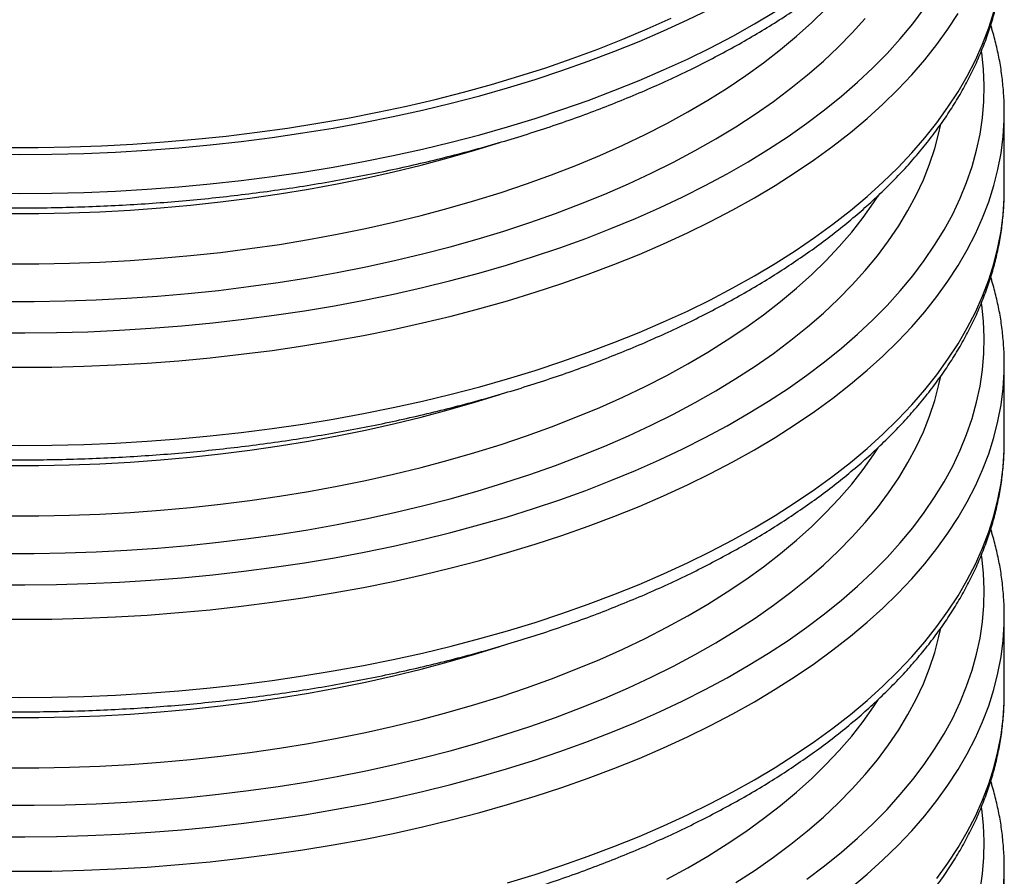
# Model space of a CAD drawing. Units: millimetres. Extents: x 0 to 7152, y 0 to 4981.
# Drawn here: x 3560 to 3979, y 3722 to 4087 of the extents above; entities that cross this region are included whole.
import ezdxf

# ---------------------------------------------------------------- set-up
doc = ezdxf.new("R2010")
doc.units = ezdxf.units.MM
doc.header["$LTSCALE"] = 101

msp = doc.modelspace()

# ---------------------------------------------------------------- linework, layer by layer
at = {"color": 7}
for p, q in [((3979.14, 4013.99), (3979.14, 4047.2)), ((3979.14, 4046.61), (3979.14, 4047.2)), ((3979.14, 4013.39), (3979.14, 4013.99)), ((3979.14, 3906.84), (3979.14, 3940.06)), ((3979.14, 3939.46), (3979.14, 3940.06)), ((3979.14, 3906.24), (3979.14, 3906.84)), ((3979.14, 3799.7), (3979.14, 3832.91)), ((3979.14, 3832.31), (3979.14, 3832.91)), ((3979.14, 3799.1), (3979.14, 3799.7)), ((3979.14, 3692.55), (3979.14, 3725.77)), ((3979.14, 3725.17), (3979.14, 3725.77))]:
    msp.add_line(p, q, dxfattribs=at)
at = {"color": 7, "flags": 128}
for points in [[(3546.94, 4029.33), (3560.5, 4029.22), (3574.06, 4029.33), (3587.61, 4029.67), (3601.13, 4030.24), (3614.6, 4031.03), (3628.02, 4032.05), (3641.36, 4033.29), (3654.63, 4034.75), (3667.79, 4036.43), (3680.84, 4038.33), (3693.76, 4040.45), (3706.55, 4042.78), (3719.18, 4045.32), (3731.64, 4048.07), (3743.93, 4051.03), (3756.02, 4054.2), (3767.9, 4057.56), (3779.57, 4061.12), (3791.01, 4064.87), (3802.21, 4068.81), (3813.15, 4072.94), (3823.83, 4077.24), (3834.23, 4081.72), (3844.35, 4086.38), (3854.17, 4091.19)], [(3554.82, 4032.2), (3568.26, 4032.22), (3581.7, 4032.46), (3595.11, 4032.93), (3608.49, 4033.62), (3621.82, 4034.54), (3635.08, 4035.68), (3648.26, 4037.05), (3661.35, 4038.63), (3674.33, 4040.43), (3687.19, 4042.45), (3699.92, 4044.68), (3712.5, 4047.13), (3724.91, 4049.78), (3737.16, 4052.64), (3749.21, 4055.71), (3761.07, 4058.98), (3772.71, 4062.44), (3784.13, 4066.09), (3795.31, 4069.94), (3806.24, 4073.97), (3816.91, 4078.18), (3827.31, 4082.57), (3837.43, 4087.13)]]:
    msp.add_lwpolyline(points, dxfattribs=at)
at = {"color": 8, "flags": 128}
for points in [[(3546.94, 4012.72), (3560.5, 4012.61), (3574.06, 4012.72), (3587.61, 4013.06), (3601.13, 4013.63), (3614.6, 4014.42), (3628.02, 4015.44), (3641.36, 4016.68), (3654.63, 4018.14), (3667.79, 4019.82), (3680.84, 4021.72), (3693.76, 4023.84), (3706.55, 4026.17), (3719.18, 4028.71), (3731.64, 4031.47), (3743.93, 4034.43), (3756.02, 4037.59), (3767.9, 4040.95), (3779.57, 4044.51), (3791.01, 4048.26), (3802.21, 4052.2), (3813.15, 4056.33), (3823.83, 4060.63), (3834.23, 4065.12), (3844.35, 4069.77), (3854.17, 4074.59), (3863.68, 4079.57), (3872.87, 4084.7), (3881.73, 4089.99)], [(3546.94, 3905.57), (3560.5, 3905.46), (3574.06, 3905.58), (3587.61, 3905.92), (3601.13, 3906.49), (3614.6, 3907.28), (3628.02, 3908.29), (3641.36, 3909.53), (3654.63, 3910.99), (3667.79, 3912.68), (3680.84, 3914.58), (3693.76, 3916.69), (3706.55, 3919.03), (3719.18, 3921.57), (3731.64, 3924.32), (3743.93, 3927.28), (3756.02, 3930.44), (3767.9, 3933.81), (3779.57, 3937.36), (3791.01, 3941.12), (3802.21, 3945.06), (3813.15, 3949.18), (3823.83, 3953.49), (3834.23, 3957.97), (3844.35, 3962.62), (3854.17, 3967.44), (3863.68, 3972.42), (3872.87, 3977.56), (3881.73, 3982.84), (3890.26, 3988.28), (3898.44, 3993.85), (3906.26, 3999.55), (3913.72, 4005.38), (3920.82, 4011.34), (3927.53, 4017.41), (3933.86, 4023.58), (3939.8, 4029.86), (3945.34, 4036.24), (3950.47, 4042.7), (3955.2, 4049.25), (3959.51, 4055.87), (3963.41, 4062.56), (3966.88, 4069.32), (3969.92, 4076.12), (3972.54, 4082.98), (3974.72, 4089.87)], [(3546.94, 3938.79), (3560.5, 3938.68), (3574.06, 3938.79), (3587.61, 3939.13), (3601.13, 3939.7), (3614.6, 3940.49), (3628.02, 3941.51), (3641.36, 3942.75), (3654.63, 3944.21), (3667.79, 3945.89), (3680.84, 3947.79), (3693.76, 3949.91), (3706.55, 3952.24), (3719.18, 3954.78), (3731.64, 3957.54), (3743.93, 3960.5), (3756.02, 3963.66), (3767.9, 3967.02), (3779.57, 3970.58), (3791.01, 3974.33), (3802.21, 3978.27), (3813.15, 3982.4), (3823.83, 3986.7), (3834.23, 3991.19), (3844.35, 3995.84), (3854.17, 4000.66), (3863.68, 4005.64), (3872.87, 4010.77), (3881.73, 4016.06), (3890.26, 4021.49), (3898.44, 4027.06), (3906.26, 4032.77), (3913.72, 4038.6), (3920.82, 4044.55), (3927.53, 4050.62), (3933.86, 4056.8), (3939.8, 4063.08), (3945.34, 4069.45), (3950.47, 4075.92), (3955.2, 4082.47), (3959.51, 4089.09)], [(3549.15, 3953.39), (3562.58, 3953.31), (3576, 3953.46), (3589.4, 3953.84), (3602.78, 3954.44), (3616.1, 3955.27), (3629.37, 3956.32), (3642.56, 3957.59), (3655.67, 3959.09), (3668.67, 3960.8), (3681.56, 3962.74), (3694.32, 3964.88), (3706.94, 3967.25), (3719.39, 3969.82), (3731.68, 3972.61), (3743.79, 3975.6), (3755.69, 3978.79), (3767.39, 3982.18), (3778.87, 3985.76), (3790.11, 3989.54), (3801.11, 3993.51), (3811.85, 3997.66), (3822.32, 4001.98), (3832.51, 4006.48), (3842.41, 4011.15), (3852, 4015.99), (3861.29, 4020.98), (3870.25, 4026.13), (3878.88, 4031.42), (3887.17, 4036.86), (3895.11, 4042.44), (3902.69, 4048.14), (3909.9, 4053.97), (3916.74, 4059.92), (3923.2, 4065.98), (3929.27, 4072.15), (3934.94, 4078.42), (3940.22, 4084.77), (3945.08, 4091.22)], [(3555.54, 3982.65), (3568.53, 3982.68), (3581.5, 3982.93), (3594.45, 3983.41), (3607.36, 3984.12), (3620.22, 3985.05), (3633.01, 3986.2), (3645.72, 3987.57), (3658.33, 3989.17), (3670.82, 3990.98), (3683.2, 3993.01), (3695.43, 3995.25), (3707.5, 3997.71), (3719.41, 4000.37), (3731.14, 4003.24), (3742.68, 4006.31), (3754, 4009.58), (3765.1, 4013.04), (3775.98, 4016.7), (3786.6, 4020.55), (3796.97, 4024.57), (3807.06, 4028.78), (3816.88, 4033.15), (3826.4, 4037.7), (3835.62, 4042.41), (3844.53, 4047.27), (3853.11, 4052.29), (3861.35, 4057.46), (3869.26, 4062.76), (3876.81, 4068.2), (3884, 4073.77), (3890.82, 4079.46), (3897.26, 4085.27), (3903.32, 4091.18)], [(3553.44, 3966.73), (3566.6, 3966.72), (3579.75, 3966.94), (3592.88, 3967.39), (3605.97, 3968.06), (3619.01, 3968.96), (3631.98, 3970.08), (3644.88, 3971.42), (3657.68, 3972.99), (3670.37, 3974.77), (3682.94, 3976.77), (3695.37, 3978.99), (3707.66, 3981.42), (3719.77, 3984.06), (3731.71, 3986.91), (3743.46, 3989.96), (3755, 3993.21), (3766.33, 3996.65), (3777.42, 4000.29), (3788.28, 4004.12), (3798.88, 4008.14), (3809.21, 4012.33), (3819.26, 4016.7), (3829.03, 4021.24), (3838.5, 4025.95), (3847.65, 4030.82), (3856.48, 4035.84), (3864.99, 4041.01), (3873.15, 4046.32), (3880.96, 4051.77), (3888.42, 4057.35), (3895.51, 4063.06), (3902.23, 4068.89), (3908.56, 4074.83), (3914.5, 4080.87), (3920.05, 4087.02)], [(3549.15, 3846.24), (3562.58, 3846.17), (3576, 3846.32), (3589.4, 3846.69), (3602.78, 3847.29), (3616.1, 3848.12), (3629.37, 3849.17), (3642.56, 3850.44), (3655.67, 3851.94), (3668.67, 3853.66), (3681.56, 3855.59), (3694.32, 3857.74), (3706.94, 3860.1), (3719.39, 3862.68), (3731.68, 3865.46), (3743.79, 3868.45), (3755.69, 3871.64), (3767.39, 3875.03), (3778.87, 3878.62), (3790.11, 3882.4), (3801.11, 3886.36), (3811.85, 3890.51), (3822.32, 3894.84), (3832.51, 3899.34), (3842.41, 3904.01), (3852, 3908.84), (3861.29, 3913.84), (3870.25, 3918.98), (3878.88, 3924.28), (3887.17, 3929.72), (3895.11, 3935.29), (3902.69, 3941), (3909.9, 3946.83), (3916.74, 3952.78), (3923.2, 3958.84), (3929.27, 3965), (3934.94, 3971.27), (3940.22, 3977.63), (3945.08, 3984.07), (3949.54, 3990.59), (3953.58, 3997.19), (3957.2, 4003.85), (3960.39, 4010.56), (3963.15, 4017.33), (3965.48, 4024.13), (3967.38, 4030.98), (3968.85, 4037.85), (3969.87, 4044.75), (3970.46, 4051.65), (3970.61, 4058.57), (3970.32, 4065.48), (3969.59, 4072.38), (3969.51, 4072.94)], [(3546.94, 3831.64), (3560.5, 3831.53), (3574.06, 3831.65), (3587.61, 3831.99), (3601.13, 3832.55), (3614.6, 3833.35), (3628.02, 3834.36), (3641.36, 3835.6), (3654.63, 3837.06), (3667.79, 3838.75), (3680.84, 3840.65), (3693.76, 3842.76), (3706.55, 3845.09), (3719.18, 3847.64), (3731.64, 3850.39), (3743.93, 3853.35), (3756.02, 3856.51), (3767.9, 3859.88), (3779.57, 3863.43), (3791.01, 3867.19), (3802.21, 3871.13), (3813.15, 3875.25), (3823.83, 3879.56), (3834.23, 3884.04), (3844.35, 3888.69), (3854.17, 3893.51), (3863.68, 3898.49), (3872.87, 3903.63), (3881.73, 3908.91), (3890.26, 3914.35), (3898.44, 3919.92), (3906.26, 3925.62), (3913.72, 3931.45), (3920.82, 3937.41), (3927.53, 3943.48), (3933.86, 3949.65), (3939.8, 3955.93), (3945.34, 3962.31), (3950.47, 3968.77), (3955.2, 3975.32), (3959.51, 3981.94), (3963.41, 3988.63), (3966.88, 3995.38), (3969.92, 4002.19), (3972.54, 4009.04), (3974.72, 4015.94), (3976.47, 4022.86), (3977.78, 4029.82), (3978.66, 4036.79), (3979.09, 4043.77), (3979.14, 4046.61)], [(3553.44, 3859.58), (3566.6, 3859.58), (3579.75, 3859.8), (3592.88, 3860.24), (3605.97, 3860.92), (3619.01, 3861.81), (3631.98, 3862.93), (3644.88, 3864.28), (3657.68, 3865.84), (3670.37, 3867.63), (3682.94, 3869.63), (3695.37, 3871.84), (3707.66, 3874.27), (3719.77, 3876.91), (3731.71, 3879.76), (3743.46, 3882.81), (3755, 3886.06), (3766.33, 3889.51), (3777.42, 3893.15), (3788.28, 3896.98), (3798.88, 3900.99), (3809.21, 3905.19), (3819.26, 3909.56), (3829.03, 3914.1), (3838.5, 3918.8), (3847.65, 3923.67), (3856.48, 3928.69), (3864.99, 3933.86), (3873.15, 3939.17), (3880.96, 3944.63), (3888.42, 3950.21), (3895.51, 3955.92), (3902.23, 3961.74), (3908.56, 3967.68), (3914.5, 3973.73), (3920.05, 3979.87), (3925.2, 3986.11), (3929.94, 3992.43), (3934.27, 3998.83), (3938.18, 4005.3), (3941.67, 4011.83), (3944.73, 4018.42), (3947.36, 4025.06), (3949.56, 4031.74), (3951.33, 4038.45), (3951.99, 4041.54)], [(3555.54, 4004.08), (3568.53, 4004.11), (3581.5, 4004.36), (3594.45, 4004.84), (3607.36, 4005.55), (3620.22, 4006.47), (3633.01, 4007.63), (3645.72, 4009), (3658.33, 4010.6), (3670.82, 4012.41), (3683.2, 4014.44), (3695.43, 4016.68), (3707.5, 4019.13), (3719.41, 4021.8), (3731.14, 4024.67), (3742.68, 4027.74), (3754, 4031.01), (3764.62, 4034.32)], [(3546.94, 3798.43), (3560.5, 3798.32), (3574.06, 3798.43), (3587.61, 3798.77), (3601.13, 3799.34), (3614.6, 3800.13), (3628.02, 3801.15), (3641.36, 3802.39), (3654.63, 3803.85), (3667.79, 3805.53), (3680.84, 3807.43), (3693.76, 3809.55), (3706.55, 3811.88), (3719.18, 3814.42), (3731.64, 3817.18), (3743.93, 3820.13), (3756.02, 3823.3), (3767.9, 3826.66), (3779.57, 3830.22), (3791.01, 3833.97), (3802.21, 3837.91), (3813.15, 3842.04), (3823.83, 3846.34), (3834.23, 3850.82), (3844.35, 3855.48), (3854.17, 3860.3), (3863.68, 3865.28), (3872.87, 3870.41), (3881.73, 3875.7), (3890.26, 3881.13), (3898.44, 3886.7), (3906.26, 3892.41), (3913.72, 3898.24), (3920.82, 3904.19), (3927.53, 3910.26), (3933.86, 3916.44), (3939.8, 3922.72), (3945.34, 3929.09), (3950.47, 3935.56), (3955.2, 3942.1), (3959.51, 3948.73), (3963.41, 3955.42), (3966.88, 3962.17), (3969.92, 3968.98), (3972.54, 3975.83), (3974.72, 3982.72), (3976.47, 3989.65), (3977.78, 3996.6), (3978.66, 4003.57), (3979.09, 4010.55), (3979.14, 4013.39)], [(3555.54, 3875.5), (3568.53, 3875.53), (3581.5, 3875.79), (3594.45, 3876.27), (3607.36, 3876.97), (3620.22, 3877.9), (3633.01, 3879.05), (3645.72, 3880.43), (3658.33, 3882.02), (3670.82, 3883.83), (3683.2, 3885.86), (3695.43, 3888.11), (3707.5, 3890.56), (3719.41, 3893.22), (3731.14, 3896.09), (3742.68, 3899.16), (3754, 3902.43), (3765.1, 3905.9), (3775.98, 3909.56), (3786.6, 3913.4), (3796.97, 3917.43), (3807.06, 3921.63), (3816.88, 3926.01), (3826.4, 3930.55), (3835.62, 3935.26), (3844.53, 3940.13), (3853.11, 3945.15), (3861.35, 3950.31), (3869.26, 3955.62), (3876.81, 3961.06), (3884, 3966.62), (3890.82, 3972.31), (3897.26, 3978.12), (3903.32, 3984.03), (3908.99, 3990.05), (3914.26, 3996.16), (3919.13, 4002.36), (3923.59, 4008.64), (3925.49, 4011.54)], [(3549.15, 3739.1), (3562.58, 3739.02), (3576, 3739.17), (3589.4, 3739.55), (3602.78, 3740.15), (3616.1, 3740.97), (3629.37, 3742.02), (3642.56, 3743.3), (3655.67, 3744.79), (3668.67, 3746.51), (3681.56, 3748.44), (3694.32, 3750.59), (3706.94, 3752.96), (3719.39, 3755.53), (3731.68, 3758.32), (3743.79, 3761.3), (3755.69, 3764.5), (3767.39, 3767.89), (3778.87, 3771.47), (3790.11, 3775.25), (3801.11, 3779.22), (3811.85, 3783.36), (3822.32, 3787.69), (3832.51, 3792.19), (3842.41, 3796.86), (3852, 3801.7), (3861.29, 3806.69), (3870.25, 3811.84), (3878.88, 3817.13), (3887.17, 3822.57), (3895.11, 3828.15), (3902.69, 3833.85), (3909.9, 3839.68), (3916.74, 3845.63), (3923.2, 3851.69), (3929.27, 3857.86), (3934.94, 3864.12), (3940.22, 3870.48), (3945.08, 3876.93), (3949.54, 3883.45), (3953.58, 3890.04), (3957.2, 3896.7), (3960.39, 3903.41), (3963.15, 3910.18), (3965.48, 3916.99), (3967.38, 3923.83), (3968.85, 3930.71), (3969.87, 3937.6), (3970.46, 3944.51), (3970.61, 3951.42), (3970.32, 3958.33), (3969.59, 3965.24), (3969.51, 3965.79)], [(3546.94, 3724.5), (3560.5, 3724.39), (3574.06, 3724.5), (3587.61, 3724.84), (3601.13, 3725.41), (3614.6, 3726.2), (3628.02, 3727.22), (3641.36, 3728.46), (3654.63, 3729.92), (3667.79, 3731.6), (3680.84, 3733.5), (3693.76, 3735.62), (3706.55, 3737.95), (3719.18, 3740.49), (3731.64, 3743.24), (3743.93, 3746.2), (3756.02, 3749.37), (3767.9, 3752.73), (3779.57, 3756.29), (3791.01, 3760.04), (3802.21, 3763.98), (3813.15, 3768.11), (3823.83, 3772.41), (3834.23, 3776.89), (3844.35, 3781.55), (3854.17, 3786.36), (3863.68, 3791.34), (3872.87, 3796.48), (3881.73, 3801.77), (3890.26, 3807.2), (3898.44, 3812.77), (3906.26, 3818.48), (3913.72, 3824.31), (3920.82, 3830.26), (3927.53, 3836.33), (3933.86, 3842.51), (3939.8, 3848.79), (3945.34, 3855.16), (3950.47, 3861.63), (3955.2, 3868.17), (3959.51, 3874.8), (3963.41, 3881.49), (3966.88, 3888.24), (3969.92, 3895.05), (3972.54, 3901.9), (3974.72, 3908.79), (3976.47, 3915.72), (3977.78, 3922.67), (3978.66, 3929.64), (3979.09, 3936.62), (3979.14, 3939.46)], [(3553.44, 3752.44), (3566.6, 3752.43), (3579.75, 3752.65), (3592.88, 3753.1), (3605.97, 3753.77), (3619.01, 3754.67), (3631.98, 3755.79), (3644.88, 3757.13), (3657.68, 3758.7), (3670.37, 3760.48), (3682.94, 3762.48), (3695.37, 3764.7), (3707.66, 3767.13), (3719.77, 3769.77), (3731.71, 3772.61), (3743.46, 3775.66), (3755, 3778.91), (3766.33, 3782.36), (3777.42, 3786), (3788.28, 3789.83), (3798.88, 3793.85), (3809.21, 3798.04), (3819.26, 3802.41), (3829.03, 3806.95), (3838.5, 3811.66), (3847.65, 3816.52), (3856.48, 3821.54), (3864.99, 3826.71), (3873.15, 3832.03), (3880.96, 3837.48), (3888.42, 3843.06), (3895.51, 3848.77), (3902.23, 3854.6), (3908.56, 3860.54), (3914.5, 3866.58), (3920.05, 3872.72), (3925.2, 3878.96), (3929.94, 3885.28), (3934.27, 3891.68), (3938.18, 3898.15), (3941.67, 3904.68), (3944.73, 3911.27), (3947.36, 3917.91), (3949.56, 3924.59), (3951.33, 3931.31), (3951.99, 3934.4)], [(3555.54, 3896.93), (3568.53, 3896.96), (3581.5, 3897.21), (3594.45, 3897.69), (3607.36, 3898.4), (3620.22, 3899.33), (3633.01, 3900.48), (3645.72, 3901.86), (3658.33, 3903.45), (3670.82, 3905.26), (3683.2, 3907.29), (3695.43, 3909.53), (3707.5, 3911.99), (3719.41, 3914.65), (3731.14, 3917.52), (3742.68, 3920.59), (3754, 3923.86), (3764.62, 3927.17)], [(3555.54, 3768.36), (3568.53, 3768.39), (3581.5, 3768.64), (3594.45, 3769.12), (3607.36, 3769.82), (3620.22, 3770.75), (3633.01, 3771.91), (3645.72, 3773.28), (3658.33, 3774.87), (3670.82, 3776.69), (3683.2, 3778.72), (3695.43, 3780.96), (3707.5, 3783.41), (3719.41, 3786.08), (3731.14, 3788.95), (3742.68, 3792.02), (3754, 3795.29), (3765.1, 3798.75), (3775.98, 3802.41), (3786.6, 3806.25), (3796.97, 3810.28), (3807.06, 3814.48), (3816.88, 3818.86), (3826.4, 3823.41), (3835.62, 3828.12), (3844.53, 3832.98), (3853.11, 3838), (3861.35, 3843.17), (3869.26, 3848.47), (3876.81, 3853.91), (3884, 3859.48), (3890.82, 3865.17), (3897.26, 3870.97), (3903.32, 3876.89), (3908.99, 3882.9), (3914.26, 3889.02), (3919.13, 3895.22), (3923.59, 3901.5), (3925.49, 3904.39)], [(3767.9, 3719.51), (3779.57, 3723.07), (3791.01, 3726.82), (3802.21, 3730.77), (3813.15, 3734.89), (3823.83, 3739.2), (3834.23, 3743.68), (3844.35, 3748.33), (3854.17, 3753.15), (3863.68, 3758.13), (3872.87, 3763.27), (3881.73, 3768.55), (3890.26, 3773.98), (3898.44, 3779.56), (3906.26, 3785.26), (3913.72, 3791.09), (3920.82, 3797.05), (3927.53, 3803.11), (3933.86, 3809.29), (3939.8, 3815.57), (3945.34, 3821.95), (3950.47, 3828.41), (3955.2, 3834.96), (3959.51, 3841.58), (3963.41, 3848.27), (3966.88, 3855.02), (3969.92, 3861.83), (3972.54, 3868.68), (3974.72, 3875.58), (3976.47, 3882.5), (3977.78, 3889.46), (3978.66, 3896.43), (3979.09, 3903.41), (3979.14, 3906.24)], [(3895.11, 3721), (3902.69, 3726.71), (3909.9, 3732.54), (3916.74, 3738.49), (3923.2, 3744.55), (3929.27, 3750.71), (3934.94, 3756.98), (3940.22, 3763.34), (3945.08, 3769.78), (3949.54, 3776.3), (3953.58, 3782.9), (3957.2, 3789.55), (3960.39, 3796.27), (3963.15, 3803.03), (3965.48, 3809.84), (3967.38, 3816.69), (3968.85, 3823.56), (3969.87, 3830.45), (3970.46, 3837.36), (3970.61, 3844.27), (3970.32, 3851.19), (3969.59, 3858.09), (3969.51, 3858.64)], [(3913.72, 3717.16), (3920.82, 3723.11), (3927.53, 3729.18), (3933.86, 3735.36), (3939.8, 3741.64), (3945.34, 3748.02), (3950.47, 3754.48), (3955.2, 3761.03), (3959.51, 3767.65), (3963.41, 3774.34), (3966.88, 3781.09), (3969.92, 3787.9), (3972.54, 3794.75), (3974.72, 3801.65), (3976.47, 3808.57), (3977.78, 3815.53), (3978.66, 3822.5), (3979.09, 3829.48), (3979.14, 3832.31)], [(3864.99, 3719.57), (3873.15, 3724.88), (3880.96, 3730.33), (3888.42, 3735.92), (3895.51, 3741.62), (3902.23, 3747.45), (3908.56, 3753.39), (3914.5, 3759.44), (3920.05, 3765.58), (3925.2, 3771.81), (3929.94, 3778.14), (3934.27, 3784.53), (3938.18, 3791), (3941.67, 3797.54), (3944.73, 3804.13), (3947.36, 3810.77), (3949.56, 3817.45), (3951.33, 3824.16), (3951.99, 3827.25)], [(3555.54, 3789.79), (3568.53, 3789.81), (3581.5, 3790.07), (3594.45, 3790.55), (3607.36, 3791.25), (3620.22, 3792.18), (3633.01, 3793.34), (3645.72, 3794.71), (3658.33, 3796.3), (3670.82, 3798.12), (3683.2, 3800.15), (3695.43, 3802.39), (3707.5, 3804.84), (3719.41, 3807.51), (3731.14, 3810.38), (3742.68, 3813.45), (3754, 3816.72), (3764.62, 3820.03)], [(3950.47, 3721.27), (3955.2, 3727.81), (3959.51, 3734.43), (3963.41, 3741.13), (3966.88, 3747.88), (3969.92, 3754.68), (3972.54, 3761.54), (3974.72, 3768.43), (3976.47, 3775.36), (3977.78, 3782.31), (3978.66, 3789.28), (3979.09, 3796.26), (3979.14, 3799.1)], [(3835.62, 3720.97), (3844.53, 3725.84), (3853.11, 3730.85), (3861.35, 3736.02), (3869.26, 3741.32), (3876.81, 3746.76), (3884, 3752.33), (3890.82, 3758.02), (3897.26, 3763.83), (3903.32, 3769.74), (3908.99, 3775.76), (3914.26, 3781.87), (3919.13, 3788.07), (3923.59, 3794.35), (3925.49, 3797.25)], [(3968.85, 3716.41), (3969.87, 3723.31), (3970.46, 3730.21), (3970.61, 3737.13), (3970.32, 3744.04), (3969.59, 3750.94), (3969.51, 3751.5)], [(3978.66, 3715.35), (3979.09, 3722.33), (3979.14, 3725.17)]]:
    msp.add_lwpolyline(points, dxfattribs=at)
at = {"color": 7}
for points, knots in [([(3141.65, 4228.14), (3141.65, 4228.1), (3141.58, 4225.77), (3141.82, 4221.14), (3142.39, 4214.25), (3143.4, 4207.39), (3144.79, 4200.54), (3146.57, 4193.72), (3148.75, 4186.94), (3151.32, 4180.19), (3154.28, 4173.48), (3157.63, 4166.82), (3161.36, 4160.22), (3165.48, 4153.69), (3169.98, 4147.22), (3174.86, 4140.83), (3180.12, 4134.53), (3185.74, 4128.32), (3191.72, 4122.21), (3198.06, 4116.2), (3204.75, 4110.31), (3211.77, 4104.54), (3219.13, 4098.89), (3226.81, 4093.37), (3234.81, 4087.99), (3243.11, 4082.75), (3251.71, 4077.65), (3260.61, 4072.7), (3269.78, 4067.91), (3279.22, 4063.27), (3288.92, 4058.79), (3298.88, 4054.48), (3309.08, 4050.33), (3319.51, 4046.35), (3330.17, 4042.55), (3341.03, 4038.93), (3352.11, 4035.48), (3363.37, 4032.22), (3374.82, 4029.14), (3386.44, 4026.24), (3398.22, 4023.54), (3410.15, 4021.03), (3422.21, 4018.72), (3434.41, 4016.59), (3446.72, 4014.67), (3459.14, 4012.95), (3471.65, 4011.42), (3484.25, 4010.1), (3496.91, 4008.98), (3509.63, 4008.07), (3522.4, 4007.35), (3535.21, 4006.85), (3548.04, 4006.55), (3560.88, 4006.45), (3573.71, 4006.56), (3586.54, 4006.88), (3599.34, 4007.4), (3612.11, 4008.13), (3624.83, 4009.06), (3637.49, 4010.19), (3650.07, 4011.53), (3662.58, 4013.07), (3674.98, 4014.81), (3687.29, 4016.75), (3699.47, 4018.88), (3711.53, 4021.21), (3723.44, 4023.73), (3735.21, 4026.45), (3746.81, 4029.36), (3758.25, 4032.45), (3769.49, 4035.72), (3780.55, 4039.18), (3791.4, 4042.82), (3802.04, 4046.63), (3812.45, 4050.62), (3822.63, 4054.78), (3832.57, 4059.11), (3842.25, 4063.6), (3851.67, 4068.25), (3860.83, 4073.05), (3869.7, 4078.01), (3878.28, 4083.12), (3886.57, 4088.38), (3894.55, 4093.78), (3902.22, 4099.31), (3909.57, 4104.98), (3916.58, 4110.77), (3923.26, 4116.69), (3929.59, 4122.72), (3935.57, 4128.87), (3941.18, 4135.12), (3946.43, 4141.47), (3951.3, 4147.91), (3955.8, 4154.43), (3959.9, 4161.02), (3963.62, 4167.69), (3966.94, 4174.41), (3969.87, 4181.17), (3972.4, 4187.99), (3974.53, 4194.83), (3976.26, 4201.7), (3977.6, 4208.58), (3978.52, 4215.48), (3979.05, 4221.83), (3979.09, 4225.88), (3979.11, 4227.63)], [0, 0, 0, 0, 0.000144, 0.009641, 0.019136, 0.028638, 0.038153, 0.047688, 0.05725, 0.066842, 0.076468, 0.08613, 0.095827, 0.10556, 0.115326, 0.125122, 0.134946, 0.144793, 0.15466, 0.164543, 0.174439, 0.184345, 0.194258, 0.204176, 0.214096, 0.224018, 0.233938, 0.243857, 0.253774, 0.263688, 0.273598, 0.283505, 0.293408, 0.303307, 0.313203, 0.323095, 0.332983, 0.342868, 0.35275, 0.362629, 0.372504, 0.382377, 0.392248, 0.402116, 0.411982, 0.421846, 0.431709, 0.44157, 0.45143, 0.461289, 0.471147, 0.481004, 0.490861, 0.500718, 0.510574, 0.520431, 0.530288, 0.540145, 0.550004, 0.559863, 0.569723, 0.579584, 0.589447, 0.599312, 0.609178, 0.619047, 0.628918, 0.638792, 0.648669, 0.658548, 0.668431, 0.678317, 0.688207, 0.6981, 0.707998, 0.717899, 0.727805, 0.737714, 0.747628, 0.757546, 0.767467, 0.777392, 0.78732, 0.797249, 0.80718, 0.81711, 0.827037, 0.83696, 0.846877, 0.856783, 0.866677, 0.876554, 0.886411, 0.896244, 0.906049, 0.915822, 0.925562, 0.935265, 0.944931, 0.954561, 0.964156, 0.973719, 0.983256, 0.992772, 1, 1, 1, 1]), ([(3141.65, 4120.99), (3141.65, 4120.96), (3141.58, 4118.62), (3141.82, 4113.99), (3142.39, 4107.11), (3143.4, 4100.24), (3144.79, 4093.4), (3146.57, 4086.58), (3148.75, 4079.79), (3151.32, 4073.04), (3154.28, 4066.33), (3157.63, 4059.68), (3161.36, 4053.08), (3165.48, 4046.54), (3169.98, 4040.07), (3174.86, 4033.68), (3180.12, 4027.38), (3185.74, 4021.17), (3191.72, 4015.06), (3198.06, 4009.06), (3204.75, 4003.16), (3211.77, 3997.39), (3219.13, 3991.75), (3226.81, 3986.23), (3234.81, 3980.85), (3243.11, 3975.6), (3251.71, 3970.51), (3260.61, 3965.56), (3269.78, 3960.76), (3279.22, 3956.12), (3288.92, 3951.65), (3298.88, 3947.33), (3309.08, 3943.18), (3319.51, 3939.21), (3330.17, 3935.41), (3341.03, 3931.78), (3352.11, 3928.33), (3363.37, 3925.07), (3374.82, 3921.99), (3386.44, 3919.1), (3398.22, 3916.4), (3410.15, 3913.89), (3422.21, 3911.57), (3434.41, 3909.45), (3446.72, 3907.53), (3459.14, 3905.8), (3471.65, 3904.28), (3484.25, 3902.95), (3496.91, 3901.84), (3509.63, 3900.92), (3522.4, 3900.21), (3535.21, 3899.7), (3548.04, 3899.4), (3560.88, 3899.31), (3573.71, 3899.42), (3586.54, 3899.73), (3599.34, 3900.25), (3612.11, 3900.98), (3624.83, 3901.91), (3637.49, 3903.05), (3650.07, 3904.38), (3662.58, 3905.92), (3674.98, 3907.66), (3687.29, 3909.6), (3699.47, 3911.73), (3711.53, 3914.06), (3723.44, 3916.59), (3735.21, 3919.3), (3746.81, 3922.21), (3758.25, 3925.3), (3769.49, 3928.58), (3780.55, 3932.04), (3791.4, 3935.67), (3802.04, 3939.49), (3812.45, 3943.48), (3822.63, 3947.63), (3832.57, 3951.96), (3842.25, 3956.45), (3851.67, 3961.1), (3860.83, 3965.91), (3869.7, 3970.87), (3878.28, 3975.98), (3886.57, 3981.23), (3894.55, 3986.63), (3902.22, 3992.16), (3909.57, 3997.83), (3916.58, 4003.63), (3923.26, 4009.54), (3929.59, 4015.58), (3935.57, 4021.72), (3941.18, 4027.97), (3946.43, 4034.32), (3951.3, 4040.76), (3955.8, 4047.28), (3959.9, 4053.88), (3963.62, 4060.54), (3966.94, 4067.26), (3969.87, 4074.03), (3972.4, 4080.84), (3974.53, 4087.68), (3976.26, 4094.55), (3977.6, 4101.44), (3978.52, 4108.33), (3979.05, 4114.69), (3979.09, 4118.74), (3979.11, 4120.49)], [0, 0, 0, 0, 0.000144, 0.009641, 0.019136, 0.028638, 0.038153, 0.047688, 0.05725, 0.066842, 0.076468, 0.08613, 0.095827, 0.10556, 0.115326, 0.125122, 0.134946, 0.144793, 0.15466, 0.164543, 0.174439, 0.184345, 0.194258, 0.204176, 0.214096, 0.224018, 0.233938, 0.243857, 0.253774, 0.263688, 0.273598, 0.283505, 0.293408, 0.303307, 0.313203, 0.323095, 0.332983, 0.342868, 0.35275, 0.362629, 0.372504, 0.382377, 0.392248, 0.402116, 0.411982, 0.421846, 0.431709, 0.44157, 0.45143, 0.461289, 0.471147, 0.481004, 0.490861, 0.500718, 0.510574, 0.520431, 0.530288, 0.540145, 0.550004, 0.559863, 0.569723, 0.579584, 0.589447, 0.599312, 0.609178, 0.619047, 0.628918, 0.638792, 0.648669, 0.658548, 0.668431, 0.678317, 0.688207, 0.6981, 0.707998, 0.717899, 0.727805, 0.737714, 0.747628, 0.757546, 0.767467, 0.777392, 0.78732, 0.797249, 0.80718, 0.81711, 0.827037, 0.83696, 0.846877, 0.856783, 0.866677, 0.876554, 0.886411, 0.896244, 0.906049, 0.915822, 0.925562, 0.935265, 0.944931, 0.954561, 0.964156, 0.973719, 0.983256, 0.992772, 1, 1, 1, 1]), ([(3979.11, 4046.56), (3979.12, 4047.11), (3979.19, 4049.95), (3978.93, 4055.1), (3978.31, 4061.98), (3977.26, 4068.85), (3975.8, 4075.69), (3974.5, 4080.81), (3973.56, 4083.62), (3973.38, 4084.19)], [0, 0, 0, 0, 0.0435503, 0.2253936, 0.4072359, 0.5892088, 0.7714547, 0.9541018, 1, 1, 1, 1]), ([(3141.65, 4013.85), (3141.65, 4013.81), (3141.58, 4011.48), (3141.82, 4006.85), (3142.39, 3999.96), (3143.4, 3993.1), (3144.79, 3986.25), (3146.57, 3979.43), (3148.75, 3972.64), (3151.32, 3965.89), (3154.28, 3959.19), (3157.63, 3952.53), (3161.36, 3945.93), (3165.48, 3939.39), (3169.98, 3932.93), (3174.86, 3926.54), (3180.12, 3920.24), (3185.74, 3914.03), (3191.72, 3907.91), (3198.06, 3901.91), (3204.75, 3896.02), (3211.77, 3890.25), (3219.13, 3884.6), (3226.81, 3879.08), (3234.81, 3873.7), (3243.11, 3868.46), (3251.71, 3863.36), (3260.61, 3858.41), (3269.78, 3853.62), (3279.22, 3848.98), (3288.92, 3844.5), (3298.88, 3840.19), (3309.08, 3836.04), (3319.51, 3832.06), (3330.17, 3828.26), (3341.03, 3824.63), (3352.11, 3821.19), (3363.37, 3817.92), (3374.82, 3814.84), (3386.44, 3811.95), (3398.22, 3809.25), (3410.15, 3806.74), (3422.21, 3804.42), (3434.41, 3802.3), (3446.72, 3800.38), (3459.14, 3798.65), (3471.65, 3797.13), (3484.25, 3795.81), (3496.91, 3794.69), (3509.63, 3793.77), (3522.4, 3793.06), (3535.21, 3792.56), (3548.04, 3792.26), (3560.88, 3792.16), (3573.71, 3792.27), (3586.54, 3792.59), (3599.34, 3793.11), (3612.11, 3793.84), (3624.83, 3794.77), (3637.49, 3795.9), (3650.07, 3797.24), (3662.58, 3798.78), (3674.98, 3800.52), (3687.29, 3802.45), (3699.47, 3804.59), (3711.53, 3806.92), (3723.44, 3809.44), (3735.21, 3812.16), (3746.81, 3815.06), (3758.25, 3818.16), (3769.49, 3821.43), (3780.55, 3824.89), (3791.4, 3828.53), (3802.04, 3832.34), (3812.45, 3836.33), (3822.63, 3840.49), (3832.57, 3844.81), (3842.25, 3849.3), (3851.67, 3853.95), (3860.83, 3858.76), (3869.7, 3863.72), (3878.28, 3868.83), (3886.57, 3874.09), (3894.55, 3879.48), (3902.22, 3885.02), (3909.57, 3890.69), (3916.58, 3896.48), (3923.26, 3902.4), (3929.59, 3908.43), (3935.57, 3914.58), (3941.18, 3920.83), (3946.43, 3927.18), (3951.3, 3933.61), (3955.8, 3940.13), (3959.9, 3946.73), (3963.62, 3953.39), (3966.94, 3960.11), (3969.87, 3966.88), (3972.4, 3973.69), (3974.53, 3980.54), (3976.26, 3987.4), (3977.6, 3994.29), (3978.52, 4001.19), (3979.05, 4007.54), (3979.09, 4011.59), (3979.11, 4013.34)], [0, 0, 0, 0, 0.000144, 0.009641, 0.019136, 0.028638, 0.038153, 0.047688, 0.05725, 0.066842, 0.076468, 0.08613, 0.095827, 0.10556, 0.115326, 0.125122, 0.134946, 0.144793, 0.15466, 0.164543, 0.174439, 0.184345, 0.194258, 0.204176, 0.214096, 0.224018, 0.233938, 0.243857, 0.253774, 0.263688, 0.273598, 0.283505, 0.293408, 0.303307, 0.313203, 0.323095, 0.332983, 0.342868, 0.35275, 0.362629, 0.372504, 0.382377, 0.392248, 0.402116, 0.411982, 0.421846, 0.431709, 0.44157, 0.45143, 0.461289, 0.471147, 0.481004, 0.490861, 0.500718, 0.510574, 0.520431, 0.530288, 0.540145, 0.550004, 0.559863, 0.569723, 0.579584, 0.589447, 0.599312, 0.609178, 0.619047, 0.628918, 0.638792, 0.648669, 0.658548, 0.668431, 0.678317, 0.688207, 0.6981, 0.707998, 0.717899, 0.727805, 0.737714, 0.747628, 0.757546, 0.767467, 0.777392, 0.78732, 0.797249, 0.80718, 0.81711, 0.827037, 0.83696, 0.846877, 0.856783, 0.866677, 0.876554, 0.886411, 0.896244, 0.906049, 0.915822, 0.925562, 0.935265, 0.944931, 0.954561, 0.964156, 0.973719, 0.983256, 0.992772, 1, 1, 1, 1]), ([(3979.11, 3939.41), (3979.12, 3939.96), (3979.19, 3942.81), (3978.93, 3947.95), (3978.31, 3954.84), (3977.26, 3961.7), (3975.8, 3968.54), (3974.5, 3973.66), (3973.56, 3976.48), (3973.38, 3977.04)], [0, 0, 0, 0, 0.0435503, 0.2253936, 0.4072359, 0.5892088, 0.7714547, 0.9541018, 1, 1, 1, 1]), ([(3141.65, 3906.7), (3141.65, 3906.66), (3141.58, 3904.33), (3141.82, 3899.7), (3142.39, 3892.82), (3143.4, 3885.95), (3144.79, 3879.1), (3146.57, 3872.29), (3148.75, 3865.5), (3151.32, 3858.75), (3154.28, 3852.04), (3157.63, 3845.39), (3161.36, 3838.79), (3165.48, 3832.25), (3169.98, 3825.78), (3174.86, 3819.39), (3180.12, 3813.09), (3185.74, 3806.88), (3191.72, 3800.77), (3198.06, 3794.76), (3204.75, 3788.87), (3211.77, 3783.1), (3219.13, 3777.45), (3226.81, 3771.94), (3234.81, 3766.55), (3243.11, 3761.31), (3251.71, 3756.21), (3260.61, 3751.27), (3269.78, 3746.47), (3279.22, 3741.83), (3288.92, 3737.35), (3298.88, 3733.04), (3309.08, 3728.89), (3319.51, 3724.92), (3330.17, 3721.11), (3341.03, 3717.49), (3352.11, 3714.04), (3363.37, 3710.78), (3374.82, 3707.7), (3386.44, 3704.81), (3398.22, 3702.1), (3410.15, 3699.59), (3422.21, 3697.28), (3434.41, 3695.16), (3446.72, 3693.23), (3459.14, 3691.51), (3471.65, 3689.99), (3484.25, 3688.66), (3496.91, 3687.54), (3509.63, 3686.63), (3522.4, 3685.92), (3535.21, 3685.41), (3548.04, 3685.11), (3560.88, 3685.01), (3573.71, 3685.12), (3586.54, 3685.44), (3599.34, 3685.96), (3612.11, 3686.69), (3624.83, 3687.62), (3637.49, 3688.75), (3650.07, 3690.09), (3662.58, 3691.63), (3674.98, 3693.37), (3687.29, 3695.31), (3699.47, 3697.44), (3711.53, 3699.77), (3723.44, 3702.3), (3735.21, 3705.01), (3746.81, 3707.92), (3758.25, 3711.01), (3769.49, 3714.29), (3780.55, 3717.74), (3791.4, 3721.38), (3802.04, 3725.2), (3812.45, 3729.18), (3822.63, 3733.34), (3832.57, 3737.67), (3842.25, 3742.16), (3851.67, 3746.81), (3860.83, 3751.61), (3869.7, 3756.57), (3878.28, 3761.68), (3886.57, 3766.94), (3894.55, 3772.34), (3902.22, 3777.87), (3909.57, 3783.54), (3916.58, 3789.33), (3923.26, 3795.25), (3929.59, 3801.29), (3935.57, 3807.43), (3941.18, 3813.68), (3946.43, 3820.03), (3951.3, 3826.47), (3955.8, 3832.99), (3959.9, 3839.58), (3963.62, 3846.25), (3966.94, 3852.97), (3969.87, 3859.74), (3972.4, 3866.55), (3974.53, 3873.39), (3976.26, 3880.26), (3977.6, 3887.14), (3978.52, 3894.04), (3979.05, 3900.39), (3979.09, 3904.45), (3979.11, 3906.19)], [0, 0, 0, 0, 0.000144, 0.009641, 0.019136, 0.028638, 0.038153, 0.047688, 0.05725, 0.066842, 0.076468, 0.08613, 0.095827, 0.10556, 0.115326, 0.125122, 0.134946, 0.144793, 0.15466, 0.164543, 0.174439, 0.184345, 0.194258, 0.204176, 0.214096, 0.224018, 0.233938, 0.243857, 0.253774, 0.263688, 0.273598, 0.283505, 0.293408, 0.303307, 0.313203, 0.323095, 0.332983, 0.342868, 0.35275, 0.362629, 0.372504, 0.382377, 0.392248, 0.402116, 0.411982, 0.421846, 0.431709, 0.44157, 0.45143, 0.461289, 0.471147, 0.481004, 0.490861, 0.500718, 0.510574, 0.520431, 0.530288, 0.540145, 0.550004, 0.559863, 0.569723, 0.579584, 0.589447, 0.599312, 0.609178, 0.619047, 0.628918, 0.638792, 0.648669, 0.658548, 0.668431, 0.678317, 0.688207, 0.6981, 0.707998, 0.717899, 0.727805, 0.737714, 0.747628, 0.757546, 0.767467, 0.777392, 0.78732, 0.797249, 0.80718, 0.81711, 0.827037, 0.83696, 0.846877, 0.856783, 0.866677, 0.876554, 0.886411, 0.896244, 0.906049, 0.915822, 0.925562, 0.935265, 0.944931, 0.954561, 0.964156, 0.973719, 0.983256, 0.992772, 1, 1, 1, 1]), ([(3979.11, 3832.26), (3979.12, 3832.81), (3979.19, 3835.66), (3978.93, 3840.81), (3978.31, 3847.69), (3977.26, 3854.56), (3975.8, 3861.4), (3974.5, 3866.51), (3973.56, 3869.33), (3973.38, 3869.9)], [0, 0, 0, 0, 0.04355, 0.225394, 0.407236, 0.589209, 0.771455, 0.954102, 1, 1, 1, 1]), ([(3141.65, 3799.55), (3141.65, 3799.52), (3141.58, 3797.19), (3141.82, 3792.55), (3142.39, 3785.67), (3143.4, 3778.8), (3144.79, 3771.96), (3146.57, 3765.14), (3148.75, 3758.35), (3151.32, 3751.6), (3154.28, 3744.9), (3157.63, 3738.24), (3161.36, 3731.64), (3165.48, 3725.1), (3169.98, 3718.64), (3174.86, 3712.25), (3180.12, 3705.94), (3185.74, 3699.73), (3191.72, 3693.62), (3198.06, 3687.62), (3204.75, 3681.73), (3211.77, 3675.95), (3219.13, 3670.31), (3226.81, 3664.79), (3234.81, 3659.41), (3243.11, 3654.17), (3251.71, 3649.07), (3260.61, 3644.12), (3269.78, 3639.32), (3279.22, 3634.69), (3288.92, 3630.21), (3298.88, 3625.89), (3309.08, 3621.75), (3319.51, 3617.77), (3330.17, 3613.97), (3341.03, 3610.34), (3352.11, 3606.9), (3363.37, 3603.63), (3374.82, 3600.55), (3386.44, 3597.66), (3398.22, 3594.96), (3410.15, 3592.45), (3422.21, 3590.13), (3434.41, 3588.01), (3446.72, 3586.09), (3459.14, 3584.36), (3471.65, 3582.84), (3484.25, 3581.52), (3496.91, 3580.4), (3509.63, 3579.48), (3522.4, 3578.77), (3535.21, 3578.26), (3548.04, 3577.96), (3560.88, 3577.87), (3573.71, 3577.98), (3586.54, 3578.29), (3599.34, 3578.82), (3612.11, 3579.54), (3624.83, 3580.47), (3637.49, 3581.61), (3650.07, 3582.95), (3662.58, 3584.48), (3674.98, 3586.22), (3687.29, 3588.16), (3699.47, 3590.3), (3711.53, 3592.63), (3723.44, 3595.15), (3735.21, 3597.87), (3746.81, 3600.77), (3758.25, 3603.86), (3769.49, 3607.14), (3780.55, 3610.6), (3791.4, 3614.24), (3802.04, 3618.05), (3812.45, 3622.04), (3822.63, 3626.2), (3832.57, 3630.52), (3842.25, 3635.01), (3851.67, 3639.66), (3860.83, 3644.47), (3869.7, 3649.43), (3878.28, 3654.54), (3886.57, 3659.79), (3894.55, 3665.19), (3902.22, 3670.73), (3909.57, 3676.39), (3916.58, 3682.19), (3923.26, 3688.11), (3929.59, 3694.14), (3935.57, 3700.29), (3941.18, 3706.54), (3946.43, 3712.88), (3951.3, 3719.32), (3955.8, 3725.84), (3959.9, 3732.44), (3963.62, 3739.1), (3966.94, 3745.82), (3969.87, 3752.59), (3972.4, 3759.4), (3974.53, 3766.24), (3976.26, 3773.11), (3977.6, 3780), (3978.52, 3786.9), (3979.05, 3793.25), (3979.09, 3797.3), (3979.11, 3799.05)], [0, 0, 0, 0, 0.000144, 0.009641, 0.019136, 0.028638, 0.038153, 0.047688, 0.05725, 0.066842, 0.076468, 0.08613, 0.095827, 0.10556, 0.115326, 0.125122, 0.134946, 0.144793, 0.15466, 0.164543, 0.174439, 0.184345, 0.194258, 0.204176, 0.214096, 0.224018, 0.233938, 0.243857, 0.253774, 0.263688, 0.273598, 0.283505, 0.293408, 0.303307, 0.313203, 0.323095, 0.332983, 0.342868, 0.35275, 0.362629, 0.372504, 0.382377, 0.392248, 0.402116, 0.411982, 0.421846, 0.431709, 0.44157, 0.45143, 0.461289, 0.471147, 0.481004, 0.490861, 0.500718, 0.510574, 0.520431, 0.530288, 0.540145, 0.550004, 0.559863, 0.569723, 0.579584, 0.589447, 0.599312, 0.609178, 0.619047, 0.628918, 0.638792, 0.648669, 0.658548, 0.668431, 0.678317, 0.688207, 0.6981, 0.707998, 0.717899, 0.727805, 0.737714, 0.747628, 0.757546, 0.767467, 0.777392, 0.78732, 0.797249, 0.80718, 0.81711, 0.827037, 0.83696, 0.846877, 0.856783, 0.866677, 0.876554, 0.886411, 0.896244, 0.906049, 0.915822, 0.925562, 0.935265, 0.944931, 0.954561, 0.964156, 0.973719, 0.983256, 0.992772, 1, 1, 1, 1]), ([(3979.11, 3725.12), (3979.12, 3725.67), (3979.19, 3728.52), (3978.93, 3733.66), (3978.31, 3740.54), (3977.26, 3747.41), (3975.8, 3754.25), (3974.5, 3759.37), (3973.56, 3762.19), (3973.38, 3762.75)], [0, 0, 0, 0, 0.04355, 0.225394, 0.407236, 0.589209, 0.771455, 0.954102, 1, 1, 1, 1])]:
    msp.add_open_spline(points, degree=3, knots=knots, dxfattribs=at)

doc.saveas('drawing.dxf')
